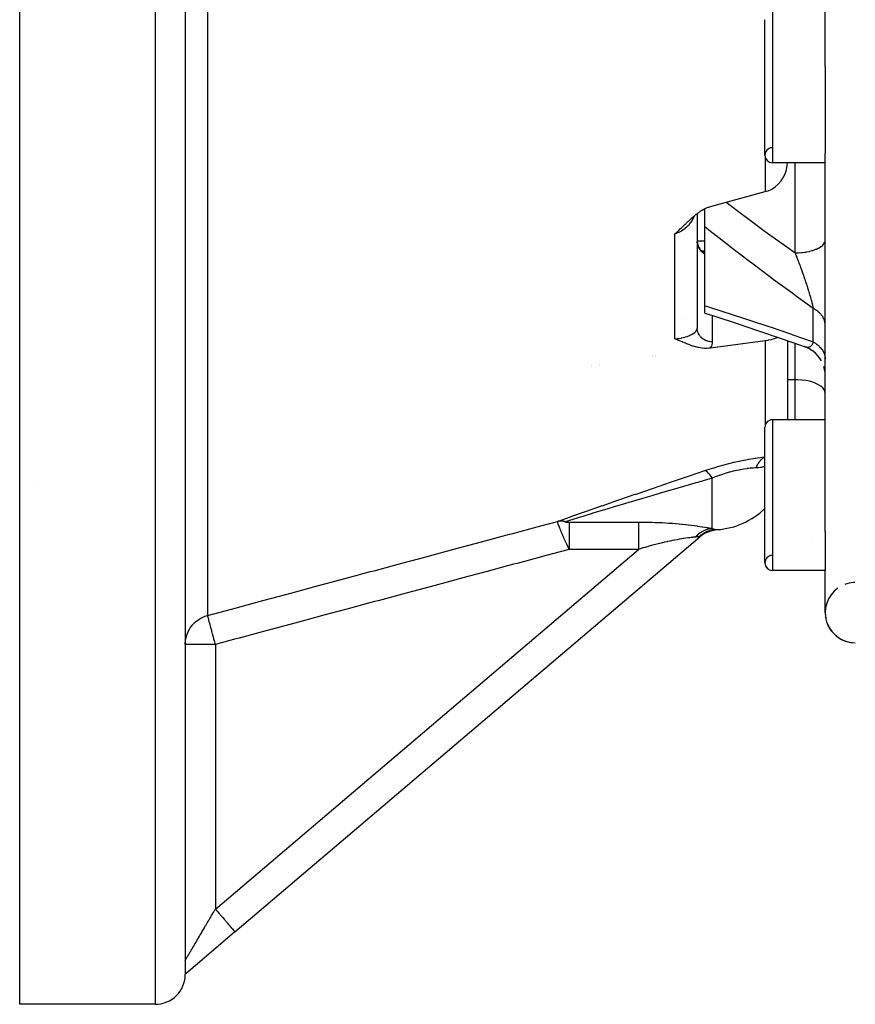
# Model space of a CAD drawing. Units: millimetres. Extents: x -282 to 476, y -301 to 301.
# Drawn here: x -72 to -17, y -91 to -26 of the extents above; entities that cross this region are included whole.
import ezdxf

# ---------------------------------------------------------------- set-up
doc = ezdxf.new("R2010")
doc.units = ezdxf.units.MM
doc.linetypes.add('DASHED', pattern=[9.652, 8.128, -1.524])
doc.layers.add('nevidi', color=4, linetype='DASHED')

msp = doc.modelspace()

# ---------------------------------------------------------------- linework, layer by layer
at = {"color": 2}
for p, q in [((-18.671, -29.001), (-18.671, 6.501)), ((-61.171, -11.25), (-61.171, -89.219)), ((-61.171, -16.455), (-61.171, -89.076)), ((-72.171, -91.25), (-72.171, -22.254)), ((-22.671, -34.884), (-22.671, -25.884)), ((-18.671, -29.001), (-18.671, -34.76)), ((-18.671, -59.864), (-18.671, -34.76)), ((-18.671, -35.384), (-22.171, -35.384)), ((-18.671, -35.384), (-22.171, -35.384)), ((-26.671, -39.634), (-26.671, -38.434)), ((-27.171, -38.753), (-27.171, -46.369)), ((-27.171, -38.753), (-27.171, -46.369)), ((-26.671, -44.87), (-26.671, -39.634)), ((-27.171, -40.572), (-26.671, -40.572)), ((-27.17, -40.614), (-27.163, -40.698)), ((-27.169, -40.654), (-27.168, -40.658)), ((-27.169, -40.655), (-27.169, -40.656)), ((-27.167, -40.657), (-27.156, -40.739)), ((-27.161, -40.711), (-27.163, -40.7)), ((-27.112, -40.896), (-27.077, -40.972)), ((-27.097, -40.934), (-27.059, -41.006)), ((-27.04, -41.039), (-27.002, -41.096)), ((-27.019, -41.071), (-26.98, -41.123)), ((-26.997, -41.103), (-26.957, -41.151)), ((-26.932, -41.177), (-26.897, -41.211)), ((-27.025, -41.255), (-27.027, -41.255)), ((-26.862, -41.275), (-26.861, -41.275)), ((-26.671, -41.25), (-26.849, -41.25)), ((-26.802, -41.28), (-26.808, -41.277)), ((-26.798, -41.284), (-26.804, -41.281)), ((-26.793, -41.285), (-26.796, -41.283)), ((-26.781, -41.291), (-26.786, -41.289)), ((-26.781, -41.293), (-26.773, -41.296)), ((-26.773, -41.295), (-26.778, -41.293)), ((-26.753, -41.303), (-26.775, -41.295)), ((-26.775, -41.295), (-26.756, -41.302)), ((-26.757, -41.301), (-26.773, -41.296)), ((-26.773, -41.296), (-26.76, -41.3)), ((-26.772, -41.296), (-26.759, -41.301)), ((-26.671, -45.364), (-26.671, -44.87)), ((-28.143, -45.75), (-28.141, -45.75)), ((-27.172, -45.75), (-27.171, -45.75)), ((-21.171, -47.196), (-21.171, -52.444)), ((-21.171, -47.196), (-21.171, -52.444)), ((-19.81, -47.69), (-20.011, -47.608)), ((-19.628, -47.789), (-19.846, -47.674)), ((-30.171, -48.207), (-30.171, -48.205)), ((-30.171, -48.205), (-30.171, -48.207)), ((-30.171, -48.258), (-30.171, -48.257)), ((-30.171, -48.257), (-30.171, -48.258)), ((-19.457, -47.906), (-19.659, -47.77)), ((-19.299, -48.04), (-19.475, -47.894)), ((-19.156, -48.189), (-19.321, -48.02)), ((-19.029, -48.353), (-19.173, -48.171)), ((-18.92, -48.529), (-19.042, -48.335)), ((-34.171, -48.821), (-34.171, -48.823)), ((-34.171, -48.823), (-34.171, -48.821)), ((-34.171, -48.866), (-34.171, -48.867)), ((-34.171, -48.867), (-34.171, -48.866)), ((-18.708, -49.11), (-18.761, -48.903)), ((-18.679, -49.315), (-18.71, -49.104)), ((-18.679, -49.315), (-18.679, -49.312)), ((-22.671, -61.944), (-22.671, -52.944)), ((-18.671, -52.444), (-22.171, -52.444)), ((-18.671, -52.444), (-22.171, -52.444)), ((-71.168, -56.815), (-71.168, -56.816)), ((-71.168, -56.815), (-71.168, -56.816)), ((-26.855, -60.065), (-26.866, -60.073)), ((-26.843, -60.057), (-26.715, -59.992)), ((-26.651, -59.963), (-26.711, -59.992)), ((-26.569, -59.918), (-26.534, -59.901)), ((-26.544, -59.921), (-26.351, -59.844)), ((-26.481, -59.876), (-26.221, -59.8)), ((-26.427, -59.855), (-26.181, -59.789)), ((-26.373, -59.836), (-26.141, -59.779)), ((-26.359, -59.847), (-26.346, -59.842)), ((-26.318, -59.818), (-26.101, -59.77)), ((-26.263, -59.801), (-26.065, -59.764)), ((-26.166, -59.786), (-26.154, -59.783)), ((-26.154, -59.783), (-26.125, -59.776)), ((-26.065, -59.764), (-26.03, -59.758)), ((-26.065, -59.764), (-26.037, -59.759)), ((-26.035, -59.758), (-25.977, -59.75)), ((-18.671, -59.864), (-18.671, -62.444)), ((-57.876, -86.449), (-27.007, -60.211)), ((-26.943, -60.137), (-27.021, -60.195)), ((-27.011, -60.207), (-27.007, -60.211)), ((-26.969, -60.151), (-26.951, -60.141)), ((-18.671, -62.444), (-22.171, -62.444)), ((-18.671, -62.444), (-22.171, -62.444)), ((-18.671, -65.25), (-18.671, -62.444)), ((-57.876, -86.449), (-61.002, -89.106)), ((-61.171, -88.345), (-61.171, -88.325)), ((-61.171, -88.345), (-61.171, -88.325)), ((-61.171, -89.137), (-61.171, -89.133)), ((-61.171, -89.178), (-61.171, -89.174)), ((-61.171, -89.219), (-61.171, -89.232)), ((-61.171, -89.233), (-61.171, -89.242)), ((-61.156, -89.236), (-61.171, -89.25)), ((-61.171, -89.243), (-61.171, -89.248)), ((-61.002, -89.106), (-61.106, -89.195)), ((-63.171, -91.25), (-72.171, -91.25))]:
    msp.add_line(p, q, dxfattribs=at)
for points in [[(-22.653, -37.301), (-22.472, -37.242), (-22.454, -37.235), (-22.262, -37.147), (-22.226, -37.128), (-21.998, -36.98), (-21.791, -36.802), (-21.609, -36.596), (-21.604, -36.589), (-21.477, -36.402), (-21.455, -36.364), (-21.332, -36.112), (-21.243, -35.842), (-21.189, -35.56), (-21.178, -35.384)], [(-26.297, -38.288), (-25.408, -38.05), (-22.653, -37.301)], [(-28.653, -40.103), (-28.601, -40.057), (-28.539, -40.003), (-28.523, -39.988), (-28.5, -39.967), (-28.445, -39.917), (-28.405, -39.88), (-28.369, -39.846), (-28.319, -39.799), (-28.292, -39.774), (-28.273, -39.756), (-28.231, -39.716), (-28.216, -39.702), (-28.142, -39.631), (-28.141, -39.629), (-28.139, -39.628), (-28.065, -39.556), (-28.01, -39.503), (-27.989, -39.483), (-27.962, -39.457), (-27.913, -39.409), (-27.875, -39.373), (-27.836, -39.336), (-27.788, -39.29), (-27.759, -39.263), (-27.735, -39.24), (-27.681, -39.189), (-27.618, -39.131), (-27.602, -39.117), (-27.588, -39.104), (-27.523, -39.045), (-27.453, -38.983), (-27.442, -38.974), (-27.43, -38.964), (-27.359, -38.904), (-27.291, -38.848), (-27.276, -38.835), (-27.258, -38.82), (-27.191, -38.768), (-27.134, -38.725), (-27.104, -38.703), (-27.063, -38.674), (-27.015, -38.64), (-26.981, -38.617), (-26.925, -38.58), (-26.836, -38.525), (-26.833, -38.523), (-26.832, -38.522), (-26.74, -38.47), (-26.686, -38.442), (-26.645, -38.421), (-26.555, -38.379), (-26.548, -38.376), (-26.545, -38.375), (-26.45, -38.337), (-26.408, -38.322), (-26.352, -38.304), (-26.297, -38.288)], [(-27.163, -40.7), (-27.148, -40.779), (-27.126, -40.858)], [(-27.157, -40.743), (-27.137, -40.818), (-27.112, -40.895)], [(-26.817, -41.271), (-26.796, -41.284), (-26.771, -41.297)], [(-26.671, -45.364), (-25.934, -45.599), (-24.521, -46.06), (-23.099, -46.534), (-21.671, -47.022), (-20.237, -47.524), (-20.06, -47.587)], [(-21.815, -46.973), (-21.998, -47.047), (-22.226, -47.117), (-22.263, -47.127), (-22.455, -47.169), (-22.472, -47.172), (-22.653, -47.201)], [(-26.297, -47.688), (-26.327, -47.691), (-26.41, -47.7), (-26.542, -47.706), (-26.547, -47.706), (-26.553, -47.706), (-26.688, -47.703), (-26.828, -47.692), (-26.833, -47.692), (-26.836, -47.692), (-26.982, -47.671), (-27.063, -47.656), (-27.135, -47.641), (-27.256, -47.61), (-27.292, -47.601), (-27.429, -47.56), (-27.453, -47.552), (-27.587, -47.506), (-27.618, -47.494), (-27.735, -47.45), (-27.787, -47.429), (-27.874, -47.394), (-27.96, -47.359), (-28.009, -47.339), (-28.137, -47.285), (-28.141, -47.284), (-28.152, -47.279), (-28.272, -47.229), (-28.316, -47.211), (-28.405, -47.176), (-28.498, -47.139), (-28.54, -47.124), (-28.653, -47.082)], [(-22.653, -47.201), (-24.475, -47.443), (-26.297, -47.688)], [(-20.017, -47.605), (-20.038, -47.597), (-20.053, -47.59), (-20.058, -47.588), (-20.06, -47.587)], [(-26.971, -60.153), (-26.688, -59.978), (-26.374, -59.851)], [(-26.908, -60.104), (-26.637, -59.95), (-26.336, -59.837)], [(-26.844, -60.057), (-26.586, -59.924), (-26.279, -59.817)], [(-26.777, -60.014), (-26.534, -59.899), (-26.26, -59.811)], [(-61.002, -89.106), (-61.005, -89.109), (-61.027, -89.127), (-61.032, -89.131), (-61.032, -89.131), (-61.034, -89.132), (-61.04, -89.138), (-61.052, -89.146), (-61.07, -89.159), (-61.074, -89.162), (-61.077, -89.164), (-61.083, -89.168), (-61.084, -89.169), (-61.101, -89.18), (-61.107, -89.183), (-61.115, -89.189), (-61.124, -89.194), (-61.137, -89.202), (-61.146, -89.207), (-61.166, -89.217), (-61.168, -89.218), (-61.171, -89.219)]]:
    msp.add_lwpolyline(points, dxfattribs=at)
for centre, radius, start, end in [((-22.171, -34.884), 0.5, 93.17983, 270), ((-22.171, -34.884), 0.5, 180, 270), ((-22.171, -52.944), 0.5, 90, 180), ((-26.171, -54.75), 5, 273.7572, 314.46449), ((-25.712, -61.735), 2, 117.12726, 130.36454), ((-22.171, -61.944), 0.5, 93.17983, 270), ((-22.171, -61.944), 0.5, 180, 270), ((-16.671, -65.25), 2, 93.75291, 110.37077), ((-16.671, -65.25), 2, 91.59665, 93.15806), ((-16.671, -65.25), 2, 91.11659, 91.47809), ((-16.671, -65.25), 2, 91.06091, 91.0892), ((-16.671, -65.25), 2, 125.47946, 270), ((-16.671, -65.25), 2, 180, 270), ((-63.171, -89.25), 2, 270, 0)]:
    msp.add_arc(centre, radius, start, end, dxfattribs=at)
at = {"layer": 'nevidi', "color": 7, "linetype": 'Continuous'}
for p, q in [((-63.171, -11.25), (-63.171, -91.25)), ((-59.688, -15.113), (-59.688, -65.433)), ((-22.171, -25.384), (-22.171, -35.384)), ((-22.653, -35.017), (-22.653, -37.301)), ((-20.671, -41.368), (-20.671, -35.384)), ((-28.653, -47.082), (-28.653, -40.103)), ((-19.471, -47.275), (-19.471, -45.052)), ((-26.171, -45.523), (-26.171, -47.269)), ((-22.653, -47.201), (-22.653, -52.811)), ((-20.671, -49.783), (-20.671, -47.372)), ((-19.976, -47.62), (-20.011, -47.608)), ((-19.935, -47.631), (-19.971, -47.622)), ((-29.921, -48.167), (-29.921, -48.168)), ((-29.921, -48.219), (-29.921, -48.22)), ((-33.671, -48.744), (-33.671, -48.746)), ((-33.671, -48.79), (-33.671, -48.791)), ((-20.671, -49.783), (-21.171, -49.783)), ((-20.671, -52.444), (-20.671, -49.783)), ((-22.171, -52.444), (-22.171, -62.444)), ((-26.171, -59.667), (-26.171, -56.314)), ((-35.674, -59.235), (-31.078, -59.235)), ((-27.021, -60.195), (-27.011, -60.207)), ((-19.565, -60.486), (-19.564, -60.488)), ((-59.171, -84.925), (-31.078, -61.046)), ((-31.078, -61.046), (-35.674, -61.046)), ((-59.171, -67.36), (-61.171, -67.36)), ((-59.171, -67.36), (-59.171, -84.925)), ((-61.171, -88.325), (-61.169, -88.323))]:
    msp.add_line(p, q, dxfattribs=at)
for points in [[(-25.253, -38.007), (-24.085, -38.885), (-23.931, -39), (-22.658, -39.937), (-22.504, -40.049), (-21.224, -40.973), (-21.069, -41.084), (-20.671, -41.368)], [(-27.375, -38.917), (-27.403, -38.984), (-27.415, -39.008), (-27.455, -39.089), (-27.477, -39.13), (-27.489, -39.153), (-27.56, -39.269), (-27.574, -39.291), (-27.609, -39.341), (-27.652, -39.401), (-27.668, -39.422), (-27.754, -39.525), (-27.771, -39.545), (-27.791, -39.566), (-27.865, -39.641), (-27.884, -39.659), (-27.969, -39.734), (-27.984, -39.747), (-27.998, -39.758), (-28.004, -39.763), (-28.111, -39.843), (-28.132, -39.857), (-28.226, -39.917), (-28.245, -39.928), (-28.267, -39.94), (-28.385, -40.001), (-28.409, -40.012), (-28.472, -40.039), (-28.531, -40.062), (-28.555, -40.071), (-28.653, -40.103)], [(-19.471, -45.052), (-20.674, -44.184), (-20.829, -44.07), (-22.116, -43.125), (-22.269, -43.011), (-23.551, -42.05), (-23.704, -41.934), (-24.978, -40.96), (-25.131, -40.841), (-26.396, -39.852), (-26.548, -39.732), (-26.671, -39.634)], [(-27.163, -40.7), (-27.164, -40.691), (-27.167, -40.657), (-27.168, -40.648), (-27.17, -40.614)], [(-27.065, -41.02), (-27.08, -40.989), (-27.084, -40.981), (-27.09, -40.967), (-27.097, -40.95), (-27.101, -40.941), (-27.113, -40.909), (-27.116, -40.901), (-27.126, -40.868), (-27.129, -40.86), (-27.134, -40.841), (-27.138, -40.827), (-27.14, -40.818), (-27.148, -40.785), (-27.15, -40.776), (-27.157, -40.743), (-27.158, -40.734), (-27.161, -40.711)], [(-26.671, -41.438), (-26.682, -41.432), (-26.689, -41.427), (-26.719, -41.409), (-26.726, -41.404), (-26.754, -41.385), (-26.761, -41.381), (-26.762, -41.38), (-26.789, -41.359), (-26.796, -41.354), (-26.823, -41.332), (-26.83, -41.326), (-26.855, -41.303), (-26.862, -41.297), (-26.864, -41.295), (-26.886, -41.273), (-26.892, -41.266), (-26.916, -41.241), (-26.922, -41.235), (-26.944, -41.209), (-26.949, -41.202), (-26.954, -41.196), (-26.97, -41.175), (-26.976, -41.168), (-26.995, -41.14), (-27, -41.132), (-27.019, -41.103), (-27.024, -41.096), (-27.029, -41.086), (-27.041, -41.066), (-27.045, -41.058), (-27.061, -41.028)], [(-20.671, -41.368), (-20.536, -41.366), (-20.483, -41.364), (-20.438, -41.362), (-20.271, -41.35), (-20.218, -41.345), (-20.176, -41.341), (-20.013, -41.32), (-19.962, -41.312), (-19.921, -41.305), (-19.767, -41.275), (-19.718, -41.264), (-19.681, -41.255), (-19.537, -41.216), (-19.491, -41.202), (-19.458, -41.191), (-19.328, -41.145), (-19.285, -41.128), (-19.257, -41.116), (-19.142, -41.062), (-19.105, -41.043), (-19.081, -41.029), (-18.984, -40.969), (-18.952, -40.947), (-18.933, -40.933), (-18.855, -40.868), (-18.831, -40.845), (-18.817, -40.83), (-18.76, -40.761), (-18.743, -40.736), (-18.733, -40.72), (-18.698, -40.649), (-18.689, -40.622), (-18.684, -40.607), (-18.672, -40.535)], [(-26.815, -41.271), (-26.801, -41.272), (-26.773, -41.276), (-26.731, -41.282), (-26.703, -41.287), (-26.671, -41.293)], [(-20.671, -41.368), (-20.648, -41.426), (-20.642, -41.441), (-20.603, -41.541), (-20.597, -41.556), (-20.589, -41.577), (-20.558, -41.658), (-20.552, -41.672), (-20.526, -41.741), (-20.513, -41.774), (-20.507, -41.789), (-20.469, -41.891), (-20.463, -41.906), (-20.457, -41.922), (-20.424, -42.009), (-20.419, -42.024), (-20.38, -42.127), (-20.375, -42.142), (-20.365, -42.168), (-20.337, -42.245), (-20.331, -42.261), (-20.326, -42.274), (-20.293, -42.364), (-20.287, -42.38), (-20.25, -42.484), (-20.244, -42.499), (-20.209, -42.599), (-20.207, -42.604), (-20.201, -42.62), (-20.198, -42.627), (-20.164, -42.724), (-20.159, -42.74), (-20.15, -42.765), (-20.122, -42.845), (-20.116, -42.86), (-20.08, -42.964), (-20.075, -42.98), (-20.075, -42.98), (-20.06, -43.024), (-20.04, -43.083), (-20.034, -43.099), (-20, -43.202), (-19.994, -43.217), (-19.96, -43.32), (-19.957, -43.329), (-19.955, -43.335), (-19.922, -43.437), (-19.922, -43.437), (-19.917, -43.452), (-19.884, -43.554), (-19.879, -43.569), (-19.847, -43.669), (-19.847, -43.67), (-19.842, -43.685), (-19.81, -43.785), (-19.806, -43.8), (-19.796, -43.832), (-19.775, -43.899), (-19.77, -43.914), (-19.745, -43.997), (-19.741, -44.012), (-19.736, -44.026), (-19.708, -44.122), (-19.704, -44.136), (-19.685, -44.199), (-19.676, -44.23), (-19.672, -44.244), (-19.654, -44.308), (-19.646, -44.336), (-19.642, -44.349), (-19.618, -44.439), (-19.614, -44.452), (-19.592, -44.533), (-19.59, -44.54), (-19.587, -44.553), (-19.576, -44.597), (-19.565, -44.638), (-19.562, -44.651), (-19.541, -44.733), (-19.538, -44.745), (-19.52, -44.824), (-19.519, -44.828), (-19.517, -44.835), (-19.512, -44.859), (-19.5, -44.911), (-19.498, -44.921), (-19.483, -44.993), (-19.481, -45.003), (-19.471, -45.052)], [(-26.671, -44.87), (-26.545, -44.91), (-25.266, -45.314), (-25.126, -45.359), (-23.84, -45.777), (-23.699, -45.824), (-22.407, -46.255), (-22.266, -46.303), (-20.969, -46.748), (-20.828, -46.797), (-19.526, -47.255), (-19.471, -47.275)], [(-18.671, -46.147), (-18.672, -46.093), (-18.676, -46.053), (-18.685, -45.985), (-18.69, -45.959), (-18.693, -45.946), (-18.71, -45.878), (-18.722, -45.839), (-18.746, -45.775), (-18.747, -45.773), (-18.764, -45.735), (-18.796, -45.67), (-18.817, -45.633), (-18.839, -45.598), (-18.857, -45.571), (-18.882, -45.535), (-18.929, -45.475), (-18.958, -45.44), (-18.967, -45.431), (-19.012, -45.383), (-19.045, -45.35), (-19.105, -45.295), (-19.127, -45.277), (-19.142, -45.265), (-19.208, -45.214), (-19.248, -45.185), (-19.316, -45.141), (-19.321, -45.138), (-19.364, -45.111), (-19.441, -45.068), (-19.471, -45.052)], [(-28.653, -47.082), (-28.531, -47.068), (-28.509, -47.065), (-28.472, -47.059), (-28.385, -47.045), (-28.364, -47.042), (-28.244, -47.019), (-28.226, -47.015), (-28.224, -47.015), (-28.11, -46.988), (-28.091, -46.984), (-27.998, -46.959), (-27.983, -46.955), (-27.969, -46.95), (-27.966, -46.949), (-27.865, -46.918), (-27.848, -46.912), (-27.791, -46.892), (-27.754, -46.878), (-27.738, -46.872), (-27.651, -46.836), (-27.637, -46.829), (-27.609, -46.816), (-27.559, -46.791), (-27.546, -46.785), (-27.476, -46.746), (-27.465, -46.739), (-27.455, -46.733), (-27.403, -46.699), (-27.393, -46.692), (-27.34, -46.651), (-27.332, -46.645), (-27.331, -46.644), (-27.286, -46.602), (-27.279, -46.595), (-27.243, -46.553), (-27.243, -46.553), (-27.238, -46.546), (-27.21, -46.504), (-27.206, -46.497), (-27.189, -46.461), (-27.187, -46.456), (-27.185, -46.449), (-27.174, -46.408), (-27.173, -46.401), (-27.171, -46.369)], [(-26.171, -47.269), (-26.176, -47.269), (-26.262, -47.265), (-26.265, -47.265), (-26.283, -47.263), (-26.367, -47.251), (-26.388, -47.247), (-26.397, -47.245), (-26.471, -47.227), (-26.491, -47.221), (-26.525, -47.21), (-26.571, -47.194), (-26.59, -47.186), (-26.647, -47.16), (-26.666, -47.151), (-26.684, -47.141), (-26.756, -47.099), (-26.761, -47.096), (-26.773, -47.087), (-26.839, -47.038), (-26.855, -47.026), (-26.863, -47.018), (-26.915, -46.97), (-26.928, -46.956), (-26.954, -46.929), (-26.982, -46.896), (-26.994, -46.88), (-27.03, -46.829), (-27.039, -46.815), (-27.05, -46.798), (-27.087, -46.729), (-27.091, -46.722), (-27.095, -46.712), (-27.125, -46.639), (-27.131, -46.621), (-27.135, -46.608), (-27.151, -46.546), (-27.155, -46.528), (-27.162, -46.489), (-27.167, -46.451), (-27.168, -46.432), (-27.171, -46.369)], [(-26.171, -47.269), (-26.176, -47.351), (-26.178, -47.366), (-26.195, -47.453), (-26.199, -47.468), (-26.229, -47.555), (-26.236, -47.57), (-26.279, -47.657), (-26.288, -47.672), (-26.297, -47.688)], [(-19.471, -47.275), (-19.479, -47.304), (-19.481, -47.311), (-19.497, -47.357), (-19.499, -47.364), (-19.516, -47.406), (-19.519, -47.412), (-19.519, -47.412), (-19.529, -47.431), (-19.538, -47.449), (-19.541, -47.455), (-19.562, -47.488), (-19.565, -47.493), (-19.588, -47.523), (-19.592, -47.527), (-19.593, -47.528), (-19.615, -47.552), (-19.616, -47.553), (-19.62, -47.556), (-19.645, -47.578), (-19.649, -47.581), (-19.677, -47.599), (-19.681, -47.602), (-19.686, -47.605), (-19.709, -47.616), (-19.713, -47.618), (-19.73, -47.624), (-19.743, -47.629), (-19.747, -47.63), (-19.778, -47.637), (-19.783, -47.638), (-19.796, -47.64), (-19.815, -47.642), (-19.819, -47.642), (-19.852, -47.642), (-19.857, -47.642), (-19.872, -47.641), (-19.891, -47.639), (-19.896, -47.638), (-19.922, -47.634), (-19.93, -47.632)], [(-19.471, -47.275), (-19.407, -47.311), (-19.364, -47.337), (-19.316, -47.369), (-19.288, -47.387), (-19.248, -47.416), (-19.179, -47.47), (-19.142, -47.501), (-19.127, -47.515), (-19.078, -47.559), (-19.045, -47.592), (-18.988, -47.654), (-18.967, -47.678), (-18.958, -47.688), (-18.908, -47.753), (-18.882, -47.789), (-18.839, -47.856), (-18.839, -47.856), (-18.817, -47.894), (-18.781, -47.963), (-18.764, -48.002), (-18.746, -48.045), (-18.735, -48.074), (-18.722, -48.114), (-18.702, -48.186), (-18.693, -48.227), (-18.69, -48.241), (-18.68, -48.3), (-18.676, -48.341), (-18.671, -48.415)], [(-18.671, -50.682), (-18.689, -50.562), (-18.743, -50.444), (-18.831, -50.33), (-18.952, -50.222), (-19.105, -50.123), (-19.285, -50.034), (-19.491, -49.956), (-19.718, -49.892), (-19.962, -49.842), (-20.218, -49.806), (-20.483, -49.787), (-20.671, -49.783)], [(-26.663, -55.821), (-26.523, -55.775), (-26.388, -55.731), (-26.371, -55.726), (-26.065, -55.63), (-26.047, -55.624), (-25.736, -55.532), (-25.718, -55.527), (-25.402, -55.439), (-25.383, -55.434), (-25.065, -55.35), (-25.047, -55.345), (-24.733, -55.268), (-24.715, -55.264), (-24.404, -55.193), (-24.387, -55.189), (-24.08, -55.125), (-24.063, -55.121), (-23.942, -55.097), (-23.763, -55.063), (-23.746, -55.06), (-23.457, -55.01), (-23.441, -55.007), (-23.164, -54.964), (-23.149, -54.961), (-22.884, -54.924), (-22.869, -54.923), (-22.671, -54.898)], [(-23.265, -55.642), (-23.258, -55.623), (-23.246, -55.593), (-23.243, -55.587), (-23.218, -55.529), (-23.215, -55.523), (-23.188, -55.467), (-23.184, -55.46), (-23.178, -55.448), (-23.164, -55.421), (-23.155, -55.406), (-23.152, -55.401), (-23.122, -55.349), (-23.118, -55.343), (-23.086, -55.293), (-23.082, -55.288), (-23.067, -55.267), (-23.051, -55.243), (-23.049, -55.241), (-23.045, -55.236), (-23.01, -55.191), (-23.006, -55.186), (-22.969, -55.143), (-22.965, -55.139), (-22.94, -55.112), (-22.927, -55.098), (-22.923, -55.094), (-22.921, -55.092), (-22.884, -55.057), (-22.88, -55.053), (-22.839, -55.018), (-22.835, -55.014), (-22.798, -54.986), (-22.794, -54.982), (-22.789, -54.979), (-22.777, -54.97), (-22.747, -54.95), (-22.742, -54.947), (-22.699, -54.92), (-22.694, -54.918), (-22.671, -54.905)], [(-22.671, -55.546), (-22.707, -55.557), (-22.901, -55.602), (-22.969, -55.614), (-23.076, -55.628), (-23.221, -55.64), (-23.265, -55.642)], [(-36.44, -59.187), (-35.59, -58.888), (-35.538, -58.869), (-35.425, -58.83), (-34.59, -58.537), (-34.534, -58.517), (-33.534, -58.168), (-33.476, -58.148), (-32.434, -57.787), (-32.374, -57.766), (-31.297, -57.394), (-31.235, -57.373), (-30.133, -56.996), (-30.07, -56.974), (-28.952, -56.593), (-28.888, -56.572), (-27.755, -56.188), (-27.69, -56.167), (-26.663, -55.821)], [(-26.171, -56.314), (-26.176, -56.306), (-26.258, -56.186), (-26.273, -56.166), (-26.283, -56.152), (-26.364, -56.051), (-26.379, -56.035), (-26.389, -56.023), (-26.467, -55.945), (-26.481, -55.932), (-26.491, -55.924), (-26.565, -55.868), (-26.578, -55.86), (-26.587, -55.855), (-26.655, -55.824), (-26.663, -55.821)], [(-23.265, -55.642), (-23.433, -55.65), (-23.443, -55.651), (-23.636, -55.666), (-23.647, -55.668), (-23.788, -55.683), (-23.848, -55.69), (-23.86, -55.692), (-24.069, -55.722), (-24.082, -55.724), (-24.3, -55.761), (-24.312, -55.764), (-24.398, -55.78), (-24.534, -55.809), (-24.547, -55.812), (-24.772, -55.864), (-24.785, -55.867), (-25.013, -55.926), (-25.026, -55.93), (-25.04, -55.933), (-25.257, -55.995), (-25.27, -55.999), (-25.499, -56.071), (-25.512, -56.075), (-25.702, -56.139), (-25.737, -56.152), (-25.75, -56.156), (-25.972, -56.237), (-25.984, -56.242), (-26.171, -56.314)], [(-26.171, -56.314), (-27.153, -56.598), (-27.263, -56.63), (-27.328, -56.648), (-28.46, -56.978), (-28.524, -56.997), (-29.641, -57.324), (-29.705, -57.343), (-30.195, -57.487), (-30.805, -57.667), (-30.867, -57.685), (-31.942, -58.004), (-32.003, -58.023), (-32.743, -58.243), (-33.042, -58.333), (-33.101, -58.35), (-34.098, -58.65), (-34.153, -58.667), (-34.778, -58.855), (-35.099, -58.952), (-35.15, -58.968), (-35.948, -59.21)], [(-59.688, -65.433), (-58.103, -65.007), (-57.864, -64.943), (-56.257, -64.512), (-56.019, -64.448), (-54.412, -64.016), (-54.173, -63.952), (-52.566, -63.52), (-52.327, -63.456), (-50.72, -63.024), (-50.482, -62.96), (-48.875, -62.528), (-48.636, -62.464), (-47.029, -62.033), (-46.79, -61.969), (-45.183, -61.537), (-44.945, -61.473), (-43.338, -61.041), (-43.099, -60.977), (-41.492, -60.545), (-41.254, -60.481), (-39.647, -60.049), (-39.408, -59.985), (-37.801, -59.553), (-37.563, -59.489), (-36.44, -59.187)], [(-35.674, -61.046), (-35.686, -61.021), (-35.689, -61.016), (-35.707, -60.978), (-35.709, -60.973), (-35.727, -60.935), (-35.73, -60.93), (-35.748, -60.891), (-35.75, -60.887), (-35.769, -60.847), (-35.771, -60.843), (-35.771, -60.843), (-35.787, -60.808), (-35.79, -60.803), (-35.792, -60.798), (-35.81, -60.758), (-35.813, -60.754), (-35.831, -60.714), (-35.834, -60.709), (-35.853, -60.668), (-35.855, -60.663), (-35.874, -60.622), (-35.876, -60.617), (-35.878, -60.613), (-35.895, -60.576), (-35.896, -60.573), (-35.897, -60.571), (-35.916, -60.53), (-35.919, -60.525), (-35.938, -60.483), (-35.94, -60.478), (-35.959, -60.435), (-35.962, -60.43), (-35.98, -60.389), (-35.981, -60.387), (-35.983, -60.382), (-36, -60.346), (-36.003, -60.339), (-36.005, -60.333), (-36.025, -60.29), (-36.027, -60.284), (-36.047, -60.24), (-36.049, -60.235), (-36.069, -60.19), (-36.071, -60.184), (-36.075, -60.175), (-36.091, -60.139), (-36.094, -60.133), (-36.095, -60.131), (-36.114, -60.087), (-36.116, -60.082), (-36.137, -60.035), (-36.139, -60.029), (-36.16, -59.981), (-36.162, -59.976), (-36.162, -59.975), (-36.181, -59.931), (-36.183, -59.928), (-36.185, -59.922), (-36.206, -59.873), (-36.208, -59.867), (-36.229, -59.817), (-36.232, -59.811), (-36.239, -59.792), (-36.253, -59.76), (-36.255, -59.753), (-36.257, -59.749), (-36.276, -59.701), (-36.279, -59.694), (-36.3, -59.641), (-36.303, -59.634), (-36.305, -59.628), (-36.32, -59.589), (-36.325, -59.578), (-36.327, -59.571), (-36.349, -59.514), (-36.352, -59.507), (-36.359, -59.487), (-36.371, -59.453), (-36.374, -59.447), (-36.376, -59.44), (-36.397, -59.379), (-36.399, -59.372), (-36.4, -59.37), (-36.409, -59.343), (-36.418, -59.314), (-36.419, -59.308), (-36.427, -59.28), (-36.432, -59.26), (-36.432, -59.259), (-36.433, -59.254), (-36.44, -59.22), (-36.44, -59.218), (-36.44, -59.216), (-36.441, -59.206), (-36.441, -59.196), (-36.441, -59.194), (-36.44, -59.187)], [(-35.948, -59.21), (-35.964, -59.206), (-35.994, -59.199), (-36.015, -59.194), (-36.036, -59.19), (-36.045, -59.188), (-36.045, -59.188), (-36.066, -59.184), (-36.096, -59.18), (-36.117, -59.177), (-36.138, -59.175), (-36.147, -59.174), (-36.147, -59.174), (-36.168, -59.172), (-36.198, -59.171), (-36.218, -59.17), (-36.239, -59.169), (-36.248, -59.169), (-36.269, -59.17), (-36.298, -59.171), (-36.318, -59.172), (-36.339, -59.173), (-36.347, -59.174), (-36.348, -59.174), (-36.368, -59.176), (-36.397, -59.18), (-36.416, -59.183), (-36.436, -59.187), (-36.44, -59.187)], [(-35.948, -59.21), (-35.951, -59.211), (-35.952, -59.211), (-35.953, -59.212), (-35.954, -59.212), (-35.956, -59.213), (-35.956, -59.213), (-35.956, -59.213), (-35.957, -59.214), (-35.958, -59.214), (-35.958, -59.215), (-35.958, -59.215), (-35.958, -59.216), (-35.958, -59.216), (-35.958, -59.217), (-35.958, -59.217), (-35.957, -59.218), (-35.957, -59.218), (-35.956, -59.219), (-35.955, -59.219), (-35.954, -59.22), (-35.953, -59.22), (-35.952, -59.221), (-35.95, -59.221), (-35.948, -59.222), (-35.948, -59.222), (-35.947, -59.222), (-35.946, -59.222), (-35.944, -59.223), (-35.942, -59.223), (-35.941, -59.223), (-35.94, -59.224), (-35.94, -59.224), (-35.938, -59.224), (-35.935, -59.224), (-35.934, -59.225), (-35.933, -59.225), (-35.93, -59.225), (-35.928, -59.225), (-35.926, -59.226), (-35.925, -59.226), (-35.923, -59.226), (-35.92, -59.226), (-35.918, -59.227), (-35.917, -59.227), (-35.916, -59.227), (-35.915, -59.227), (-35.913, -59.227), (-35.91, -59.227), (-35.909, -59.228), (-35.908, -59.228), (-35.908, -59.228), (-35.905, -59.228), (-35.903, -59.228), (-35.901, -59.228), (-35.9, -59.228), (-35.897, -59.229), (-35.895, -59.229), (-35.892, -59.229), (-35.891, -59.229), (-35.889, -59.229), (-35.887, -59.229), (-35.884, -59.23), (-35.884, -59.23), (-35.883, -59.23), (-35.882, -59.23), (-35.879, -59.23), (-35.876, -59.23), (-35.875, -59.23), (-35.874, -59.23), (-35.874, -59.23), (-35.871, -59.231), (-35.868, -59.231), (-35.866, -59.231), (-35.865, -59.231), (-35.863, -59.231), (-35.86, -59.231), (-35.857, -59.231), (-35.856, -59.231), (-35.855, -59.231), (-35.852, -59.232), (-35.849, -59.232), (-35.849, -59.232), (-35.848, -59.232), (-35.847, -59.232), (-35.844, -59.232), (-35.841, -59.232), (-35.84, -59.232), (-35.839, -59.232), (-35.838, -59.232), (-35.836, -59.232), (-35.833, -59.232), (-35.831, -59.233), (-35.83, -59.233), (-35.828, -59.233), (-35.825, -59.233), (-35.822, -59.233), (-35.822, -59.233), (-35.821, -59.233), (-35.819, -59.233), (-35.817, -59.233), (-35.814, -59.233), (-35.813, -59.233), (-35.812, -59.233), (-35.811, -59.233), (-35.809, -59.233), (-35.806, -59.233), (-35.804, -59.233), (-35.803, -59.234), (-35.803, -59.234), (-35.8, -59.234), (-35.798, -59.234), (-35.796, -59.234), (-35.795, -59.234), (-35.792, -59.234), (-35.789, -59.234), (-35.787, -59.234), (-35.787, -59.234), (-35.786, -59.234), (-35.784, -59.234)], [(-35.784, -59.234), (-35.781, -59.234), (-35.778, -59.234), (-35.778, -59.234), (-35.777, -59.234), (-35.776, -59.234), (-35.773, -59.234), (-35.77, -59.234), (-35.769, -59.234), (-35.768, -59.234), (-35.768, -59.234), (-35.765, -59.234), (-35.762, -59.235), (-35.76, -59.235), (-35.759, -59.235), (-35.757, -59.235), (-35.754, -59.235), (-35.751, -59.235), (-35.751, -59.235), (-35.75, -59.235), (-35.748, -59.235), (-35.746, -59.235), (-35.743, -59.235), (-35.742, -59.235), (-35.741, -59.235), (-35.74, -59.235), (-35.737, -59.235), (-35.735, -59.235), (-35.733, -59.235), (-35.732, -59.235), (-35.732, -59.235), (-35.729, -59.235), (-35.726, -59.235), (-35.724, -59.235), (-35.723, -59.235), (-35.721, -59.235), (-35.718, -59.235), (-35.715, -59.235), (-35.715, -59.235), (-35.714, -59.235), (-35.713, -59.235), (-35.71, -59.235), (-35.707, -59.235), (-35.706, -59.235), (-35.705, -59.235), (-35.705, -59.235), (-35.702, -59.235), (-35.699, -59.235), (-35.697, -59.235), (-35.696, -59.235), (-35.696, -59.235), (-35.694, -59.235), (-35.691, -59.235), (-35.689, -59.235), (-35.688, -59.235), (-35.685, -59.235), (-35.683, -59.235), (-35.68, -59.235), (-35.68, -59.235), (-35.679, -59.235), (-35.674, -59.235)], [(-35.674, -59.235), (-35.674, -59.262), (-35.674, -59.275), (-35.674, -59.314), (-35.674, -59.363), (-35.674, -59.378), (-35.674, -59.429), (-35.674, -59.492), (-35.674, -59.509), (-35.674, -59.57), (-35.674, -59.647), (-35.674, -59.666), (-35.674, -59.736), (-35.674, -59.826), (-35.674, -59.845), (-35.674, -59.924), (-35.674, -60.027), (-35.674, -60.044), (-35.674, -60.131), (-35.674, -60.245), (-35.674, -60.261), (-35.674, -60.353), (-35.674, -60.476), (-35.674, -60.49), (-35.674, -60.587), (-35.674, -60.717), (-35.674, -60.729), (-35.674, -60.828), (-35.674, -60.964), (-35.674, -60.972), (-35.674, -61.046)], [(-31.078, -59.235), (-30.907, -59.236), (-30.881, -59.236), (-30.673, -59.238), (-30.647, -59.238), (-30.439, -59.241), (-30.414, -59.242), (-30.206, -59.247), (-30.181, -59.247), (-29.974, -59.254), (-29.949, -59.255), (-29.742, -59.263), (-29.718, -59.264), (-29.512, -59.273), (-29.487, -59.275), (-29.284, -59.286), (-29.259, -59.287), (-29.058, -59.3), (-29.033, -59.301), (-28.864, -59.313), (-28.834, -59.316), (-28.81, -59.317), (-28.614, -59.333), (-28.59, -59.335), (-28.396, -59.352), (-28.373, -59.354), (-28.182, -59.373), (-28.16, -59.375), (-27.972, -59.395), (-27.95, -59.397), (-27.766, -59.418), (-27.744, -59.421), (-27.565, -59.443), (-27.544, -59.446), (-27.371, -59.469), (-27.351, -59.472), (-27.184, -59.495), (-27.164, -59.498), (-27.004, -59.522), (-26.986, -59.525), (-26.833, -59.549), (-26.815, -59.552), (-26.672, -59.576), (-26.655, -59.578), (-26.521, -59.602), (-26.505, -59.604), (-26.47, -59.611), (-26.382, -59.627), (-26.368, -59.629), (-26.255, -59.65), (-26.243, -59.653), (-26.171, -59.667)], [(-31.078, -59.235), (-31.078, -59.248), (-31.078, -59.262), (-31.078, -59.313), (-31.078, -59.341), (-31.078, -59.362), (-31.078, -59.428), (-31.078, -59.464), (-31.078, -59.491), (-31.078, -59.57), (-31.078, -59.612), (-31.078, -59.647), (-31.078, -59.736), (-31.078, -59.785), (-31.078, -59.826), (-31.078, -59.924), (-31.078, -59.978), (-31.078, -60.027), (-31.078, -60.131), (-31.078, -60.189), (-31.078, -60.244), (-31.078, -60.353), (-31.078, -60.415), (-31.078, -60.476), (-31.078, -60.587), (-31.078, -60.651), (-31.078, -60.717), (-31.078, -60.828), (-31.078, -60.894), (-31.078, -60.964), (-31.078, -61.046)], [(-26.171, -59.667), (-26.249, -59.674), (-26.283, -59.678), (-26.367, -59.693), (-26.375, -59.694), (-26.38, -59.695), (-26.408, -59.702), (-26.499, -59.725), (-26.532, -59.735), (-26.573, -59.749), (-26.587, -59.753), (-26.622, -59.766), (-26.654, -59.779), (-26.742, -59.817), (-26.773, -59.833), (-26.786, -59.839), (-26.858, -59.878), (-26.889, -59.897), (-26.964, -59.944), (-26.971, -59.949), (-26.976, -59.952), (-27.001, -59.97), (-27.079, -60.029), (-27.108, -60.052), (-27.142, -60.081), (-27.153, -60.09), (-27.183, -60.117), (-27.209, -60.142), (-27.28, -60.213), (-27.295, -60.229)], [(-26.866, -60.073), (-26.908, -60.104), (-26.91, -60.105), (-26.971, -60.153), (-26.972, -60.154), (-27.021, -60.195)], [(-26.689, -59.961), (-26.709, -59.973), (-26.711, -59.974), (-26.777, -60.014), (-26.779, -60.015), (-26.844, -60.057), (-26.846, -60.059), (-26.855, -60.065)], [(-26.496, -59.869), (-26.498, -59.87), (-26.5, -59.87), (-26.568, -59.901), (-26.571, -59.902), (-26.64, -59.935), (-26.642, -59.936), (-26.677, -59.955)], [(-26.302, -59.801), (-26.347, -59.815), (-26.35, -59.816), (-26.422, -59.84), (-26.425, -59.841), (-26.487, -59.865)], [(-26.085, -59.753), (-26.098, -59.755), (-26.118, -59.758), (-26.12, -59.759), (-26.195, -59.774), (-26.197, -59.774), (-26.271, -59.793)], [(-26.171, -59.667), (-26.113, -59.682), (-26.109, -59.683), (-26.058, -59.696), (-26.054, -59.697), (-26.008, -59.708), (-26.005, -59.709), (-25.966, -59.718), (-25.964, -59.719), (-25.931, -59.727), (-25.929, -59.727), (-25.904, -59.733)], [(-25.904, -59.733), (-25.898, -59.734), (-25.882, -59.737), (-25.876, -59.738), (-25.862, -59.739), (-25.857, -59.739), (-25.843, -59.739)], [(-27.295, -60.229), (-27.358, -60.236), (-27.367, -60.237), (-27.452, -60.246), (-27.462, -60.248), (-27.489, -60.251), (-27.555, -60.259), (-27.567, -60.26), (-27.668, -60.273), (-27.681, -60.275), (-27.766, -60.286), (-27.789, -60.289), (-27.803, -60.291), (-27.917, -60.308), (-27.932, -60.31), (-28.053, -60.329), (-28.068, -60.331), (-28.104, -60.337), (-28.194, -60.351), (-28.21, -60.354), (-28.342, -60.377), (-28.358, -60.38), (-28.495, -60.404), (-28.503, -60.406), (-28.512, -60.407), (-28.652, -60.434), (-28.669, -60.437), (-28.813, -60.466), (-28.831, -60.469), (-28.959, -60.496), (-28.978, -60.5), (-28.995, -60.504), (-29.145, -60.536), (-29.163, -60.54), (-29.315, -60.574), (-29.334, -60.579), (-29.47, -60.61), (-29.489, -60.615), (-29.507, -60.619), (-29.665, -60.657), (-29.684, -60.662), (-29.843, -60.702), (-29.862, -60.707), (-30.023, -60.748), (-30.031, -60.75), (-30.043, -60.753), (-30.205, -60.796), (-30.224, -60.802), (-30.388, -60.846), (-30.407, -60.852), (-30.571, -60.898), (-30.591, -60.903), (-30.635, -60.916), (-30.756, -60.951), (-30.776, -60.957), (-30.942, -61.005), (-30.962, -61.011), (-31.078, -61.046)], [(-27.021, -60.195), (-27.048, -60.199), (-27.05, -60.199), (-27.085, -60.204), (-27.087, -60.205), (-27.115, -60.208), (-27.128, -60.21), (-27.132, -60.21), (-27.179, -60.216), (-27.183, -60.217), (-27.236, -60.223), (-27.24, -60.224), (-27.273, -60.227), (-27.295, -60.229)], [(-35.674, -61.046), (-35.676, -61.047), (-37.283, -61.479), (-37.522, -61.543), (-39.129, -61.975), (-39.367, -62.039), (-40.974, -62.471), (-41.213, -62.535), (-42.82, -62.967), (-43.059, -63.031), (-44.666, -63.463), (-44.904, -63.527), (-46.511, -63.959), (-46.75, -64.023), (-48.357, -64.455), (-48.595, -64.519), (-50.203, -64.951), (-50.441, -65.015), (-52.048, -65.447), (-52.287, -65.511), (-53.894, -65.943), (-54.132, -66.007), (-55.74, -66.438), (-55.978, -66.503), (-57.585, -66.934), (-57.824, -66.998), (-59.171, -67.36)], [(-61.171, -67.36), (-61.169, -67.267), (-61.153, -67.092), (-61.138, -67.001), (-61.098, -66.829), (-61.072, -66.741), (-61.009, -66.575), (-60.972, -66.492), (-60.887, -66.335), (-60.839, -66.259), (-60.733, -66.115), (-60.676, -66.046), (-60.551, -65.916), (-60.485, -65.856), (-60.344, -65.744), (-60.27, -65.694), (-60.115, -65.602), (-60.107, -65.597), (-60.034, -65.561), (-59.87, -65.491), (-59.781, -65.46), (-59.688, -65.433)], [(-59.171, -67.36), (-59.196, -67.267), (-59.219, -67.18), (-59.228, -67.146), (-59.267, -67.001), (-59.285, -66.936), (-59.294, -66.902), (-59.337, -66.741), (-59.348, -66.702), (-59.348, -66.699), (-59.357, -66.667), (-59.404, -66.492), (-59.409, -66.473), (-59.417, -66.442), (-59.466, -66.262), (-59.467, -66.26), (-59.474, -66.233), (-59.518, -66.068), (-59.518, -66.067), (-59.524, -66.046), (-59.525, -66.042), (-59.564, -65.895), (-59.57, -65.873), (-59.575, -65.857), (-59.598, -65.769), (-59.604, -65.747), (-59.609, -65.728), (-59.619, -65.693), (-59.637, -65.624), (-59.638, -65.622), (-59.641, -65.609), (-59.654, -65.561), (-59.66, -65.539), (-59.662, -65.531), (-59.665, -65.52), (-59.673, -65.491), (-59.68, -65.467), (-59.68, -65.464), (-59.681, -65.463), (-59.681, -65.46), (-59.685, -65.447), (-59.687, -65.438), (-59.688, -65.433), (-59.688, -65.433), (-59.688, -65.433)], [(-61.169, -88.322), (-61.167, -88.318), (-61.166, -88.317), (-61.162, -88.31), (-61.161, -88.309), (-61.156, -88.3), (-61.155, -88.298), (-61.153, -88.295), (-61.148, -88.286), (-61.147, -88.285), (-61.139, -88.27), (-61.137, -88.268), (-61.127, -88.252), (-61.126, -88.249), (-61.115, -88.23), (-61.113, -88.227), (-61.101, -88.206), (-61.099, -88.203), (-61.099, -88.202), (-61.085, -88.179), (-61.083, -88.175), (-61.067, -88.149), (-61.065, -88.145), (-61.048, -88.117), (-61.046, -88.113), (-61.028, -88.082), (-61.025, -88.077), (-61.011, -88.053), (-61.006, -88.045), (-61.003, -88.04), (-60.982, -88.005), (-60.979, -87.999), (-60.957, -87.962), (-60.954, -87.956), (-60.931, -87.917), (-60.927, -87.911), (-60.903, -87.869), (-60.899, -87.863), (-60.889, -87.847), (-60.873, -87.819), (-60.869, -87.813), (-60.843, -87.767), (-60.838, -87.76), (-60.81, -87.713), (-60.806, -87.705), (-60.777, -87.656), (-60.772, -87.648), (-60.742, -87.596), (-60.737, -87.589), (-60.737, -87.588), (-60.706, -87.535), (-60.701, -87.527), (-60.669, -87.472), (-60.664, -87.463), (-60.63, -87.406), (-60.625, -87.397), (-60.59, -87.338), (-60.585, -87.329), (-60.556, -87.281), (-60.549, -87.269), (-60.544, -87.259), (-60.507, -87.197), (-60.502, -87.188), (-60.464, -87.123), (-60.458, -87.114), (-60.42, -87.048), (-60.414, -87.038), (-60.374, -86.971), (-60.368, -86.961), (-60.351, -86.931), (-60.328, -86.893), (-60.322, -86.882), (-60.281, -86.812), (-60.275, -86.802), (-60.233, -86.73), (-60.226, -86.72), (-60.184, -86.647), (-60.177, -86.636), (-60.134, -86.562), (-60.127, -86.551), (-60.124, -86.545), (-60.083, -86.476), (-60.077, -86.465), (-60.032, -86.389), (-60.025, -86.378), (-59.98, -86.3), (-59.973, -86.289), (-59.927, -86.211), (-59.92, -86.199), (-59.88, -86.131), (-59.874, -86.12), (-59.867, -86.108), (-59.82, -86.028), (-59.813, -86.016), (-59.765, -85.936), (-59.758, -85.924), (-59.71, -85.842), (-59.703, -85.83), (-59.655, -85.748), (-59.648, -85.736), (-59.623, -85.694), (-59.599, -85.653), (-59.592, -85.641), (-59.543, -85.558), (-59.535, -85.545), (-59.486, -85.461), (-59.479, -85.449), (-59.43, -85.365), (-59.422, -85.353), (-59.373, -85.268), (-59.365, -85.256), (-59.359, -85.244), (-59.316, -85.171), (-59.308, -85.159), (-59.258, -85.074), (-59.251, -85.061), (-59.201, -84.976), (-59.194, -84.964), (-59.171, -84.925)], [(-59.171, -84.925), (-59.089, -85.022), (-59.049, -85.068), (-59.02, -85.102), (-58.917, -85.224), (-58.878, -85.27), (-58.85, -85.302), (-58.75, -85.42), (-58.711, -85.466), (-58.686, -85.496), (-58.59, -85.608), (-58.554, -85.651), (-58.53, -85.679), (-58.441, -85.784), (-58.407, -85.824), (-58.385, -85.849), (-58.305, -85.944), (-58.274, -85.981), (-58.255, -86.003), (-58.184, -86.086), (-58.157, -86.118), (-58.141, -86.137), (-58.081, -86.207), (-58.058, -86.234), (-58.045, -86.249), (-57.997, -86.306), (-57.979, -86.327), (-57.97, -86.338), (-57.935, -86.379), (-57.922, -86.394), (-57.916, -86.401), (-57.894, -86.427), (-57.887, -86.435), (-57.884, -86.439), (-57.876, -86.448), (-57.876, -86.449)]]:
    msp.add_lwpolyline(points, dxfattribs=at)

doc.saveas('drawing.dxf')
